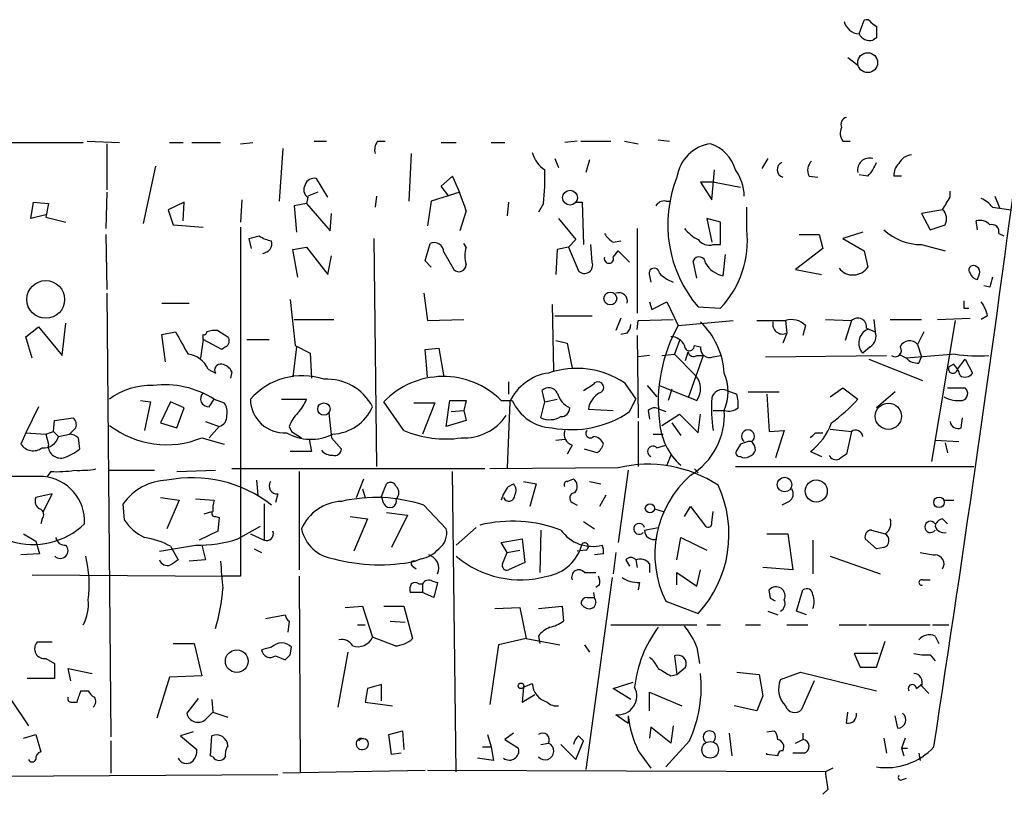
# Model space of a CAD drawing. Extents: x 3 to 730, y 5 to 871.
# Drawn here: x 335 to 402, y 424 to 477 of the extents above; entities that cross this region are included whole.
import ezdxf

# ---------------------------------------------------------------- set-up
doc = ezdxf.new("R2010")
doc.units = 0
doc.header["$MEASUREMENT"] = 0
doc.layers.add('MAIN', color=5, linetype='CONTINUOUS')

msp = doc.modelspace()

# ---------------------------------------------------------------- linework, layer by layer
at = {"layer": 'MAIN'}
for p, q in [((392.43, 475.5726), (392.7687, 476.504)), ((393.2767, 476.3346), (393.6153, 476.0806)), ((393.6153, 475.3186), (393.3613, 475.1493)), ((391.668, 473.964), (392.3453, 473.456)), ((334.6873, 468.2066), (339.7673, 468.2066)), ((340.0213, 468.2913), (342.2227, 468.2066)), ((341.376, 468.122), (341.376, 464.9893)), ((345.6093, 468.2066), (346.5407, 468.2066)), ((347.1333, 468.2066), (349.0807, 468.2066)), ((350.4353, 468.122), (351.282, 468.2066)), ((355.4307, 468.2913), (356.2773, 468.2913)), ((359.7487, 468.2913), (360.2567, 468.2913)), ((364.0667, 468.2066), (365.0827, 468.2066)), ((367.4533, 468.2066), (368.3847, 468.2066)), ((373.2953, 468.2913), (372.4487, 468.2066)), ((373.5493, 468.2913), (375.5813, 468.2913)), ((376.5127, 468.2913), (377.444, 468.122)), ((378.7987, 468.376), (379.5607, 468.2913)), ((391.3293, 468.2913), (391.8373, 468.2913)), ((353.314, 467.7833), (353.06, 464.2273)), ((362.0347, 467.4446), (361.8653, 464.2273)), ((344.678, 466.598), (343.8313, 462.7033)), ((371.7713, 467.106), (372.0253, 466.5133)), ((374.142, 467.0213), (373.888, 466.1746)), ((386.2493, 467.106), (385.826, 466.4286)), ((364.0667, 465.2433), (364.8287, 465.9206)), ((382.4393, 464.312), (382.6087, 466.344)), ((389.0433, 465.9206), (389.636, 465.836)), ((393.0227, 465.9206), (392.43, 466.0053)), ((395.3087, 465.9206), (394.8007, 465.9206)), ((356.362, 464.4813), (355.6, 465.7513)), ((364.5747, 464.566), (364.0667, 465.2433)), ((382.6087, 465.4973), (381.6773, 465.4973)), ((381.6773, 465.4973), (382.4393, 464.312)), ((382.6087, 465.4973), (384.3867, 465.1586)), ((341.376, 464.82), (341.2913, 462.3646)), ((355.6847, 464.82), (355.0073, 464.566)), ((365.3367, 464.82), (363.3893, 464.2273)), ((398.6107, 464.4813), (398.6107, 464.9046)), ((336.2113, 463.042), (336.3807, 464.1426)), ((336.3807, 464.1426), (337.3967, 464.058)), ((337.3967, 464.058), (337.2273, 463.1266)), ((346.6253, 464.1426), (345.5247, 463.6346)), ((346.5407, 462.8726), (346.6253, 464.1426)), ((350.52, 464.312), (350.4353, 462.788)), ((354.9227, 464.058), (354.076, 463.8886)), ((355.0073, 464.4813), (354.9227, 464.058)), ((354.9227, 464.058), (356.5313, 462.1953)), ((359.664, 464.566), (359.5793, 463.804)), ((363.3893, 464.2273), (363.1353, 462.534)), ((368.6387, 464.1426), (368.554, 463.2113)), ((371.0093, 464.058), (370.6707, 463.4653)), ((373.2107, 464.1426), (373.634, 464.1426)), ((373.634, 464.1426), (373.7187, 461.264)), ((379.3067, 464.2273), (379.6453, 464.2273)), ((401.6587, 464.566), (401.9973, 463.7193)), ((337.2273, 463.296), (336.2113, 463.042)), ((345.5247, 463.6346), (345.8633, 462.6186)), ((354.076, 463.8886), (354.2453, 462.1106)), ((356.5313, 462.1953), (356.616, 463.3806)), ((365.76, 463.55), (365.3367, 462.1953)), ((384.81, 462.28), (384.81, 463.804)), ((398.1027, 463.6346), (396.6633, 463.3806)), ((396.6633, 463.3806), (397.256, 462.28)), ((401.4893, 463.804), (402.7593, 463.6346)), ((337.2273, 463.1266), (338.582, 462.788)), ((345.8633, 462.6186), (347.8953, 462.4493)), ((372.0253, 463.042), (373.2107, 461.6026)), ((383.032, 462.788), (382.1007, 463.042)), ((382.1007, 463.042), (382.4393, 461.4333)), ((383.032, 461.264), (383.032, 462.788)), ((397.256, 462.28), (398.272, 462.6186)), ((400.4733, 462.28), (400.3887, 462.8726)), ((341.2913, 461.9413), (341.376, 458.216)), ((350.4353, 462.4493), (350.4353, 438.7426)), ((377.3593, 462.3646), (377.3593, 456.6073)), ((388.366, 461.9413), (389.7207, 461.9413)), ((389.7207, 461.9413), (389.9747, 461.01)), ((392.684, 462.1106), (391.3293, 461.6873)), ((401.9127, 462.026), (402.2513, 461.8566)), ((351.1973, 461.01), (351.028, 461.6873)), ((359.4947, 461.6873), (359.664, 446.1933)), ((362.966, 460.1633), (363.3047, 461.3486)), ((365.76, 461.0946), (365.5907, 461.3486)), ((373.2107, 461.6026), (372.7027, 461.0946)), ((372.7027, 461.0946), (373.2107, 461.6026)), ((374.3113, 460.0786), (374.2267, 461.264)), ((375.7507, 461.4333), (376.2587, 461.518)), ((382.524, 461.264), (383.032, 461.264)), ((391.3293, 461.6873), (392.7687, 460.8406)), ((396.6633, 461.264), (398.272, 460.8406)), ((353.9913, 460.9253), (354.9227, 461.0946)), ((354.33, 459.0626), (353.9913, 460.9253)), ((354.9227, 461.0946), (356.362, 459.232)), ((364.236, 460.756), (364.9133, 459.5706)), ((371.9407, 460.9253), (371.856, 459.232)), ((372.7027, 461.0946), (371.9407, 460.9253)), ((372.7027, 461.0946), (373.38, 459.486)), ((375.7507, 460.4173), (376.0893, 460.8406)), ((376.0893, 460.8406), (376.8513, 460.0786)), ((383.2013, 459.1473), (383.3707, 460.5866)), ((389.9747, 461.01), (388.112, 459.5706)), ((392.7687, 460.8406), (393.0227, 459.74)), ((356.362, 459.232), (356.616, 460.502)), ((363.3893, 459.74), (362.966, 460.1633)), ((381.4233, 458.978), (381.1693, 460.1633)), ((388.112, 459.5706), (389.89, 459.232)), ((378.206, 459.1473), (378.2907, 458.724)), ((341.376, 457.962), (341.63, 427.8206)), ((362.8813, 457.962), (363.1353, 456.0993)), ((401.32, 458.3853), (400.8967, 458.47)), ((345.1013, 457.2846), (346.964, 457.2846)), ((353.822, 457.5386), (354.1607, 454.406)), ((378.206, 457.3693), (378.3753, 456.8613)), ((378.3753, 456.8613), (379.3913, 457.3693)), ((379.3913, 457.3693), (380.1533, 455.7606)), ((371.602, 457.2), (371.6867, 452.7126)), ((381.508, 457.0306), (383.032, 456.946)), ((399.542, 456.946), (399.8807, 456.946)), ((338.328, 453.7286), (338.582, 455.93)), ((354.076, 456.184), (356.7853, 456.184)), ((363.1353, 456.0993), (365.5907, 456.184)), ((371.7713, 456.438), (374.3113, 456.438)), ((376.2587, 456.2686), (375.92, 455.422)), ((377.3593, 455.5066), (377.444, 456.0993)), ((377.444, 456.0993), (379.8147, 456.184)), ((380.1533, 455.7606), (383.8787, 456.0993)), ((385.4873, 456.0993), (387.4347, 456.0993)), ((387.4347, 456.0993), (387.5193, 455.2526)), ((390.144, 456.184), (391.922, 456.0993)), ((391.922, 456.0993), (391.4987, 454.7446)), ((393.446, 456.184), (393.5307, 455.3373)), ((394.5467, 456.184), (396.6633, 456.184)), ((398.9493, 456.0993), (397.3407, 446.532)), ((397.764, 456.184), (399.9653, 456.2686)), ((401.1507, 456.438), (400.7273, 456.184)), ((335.8727, 454.9986), (336.7193, 455.676)), ((336.7193, 455.676), (338.328, 453.7286)), ((345.1013, 455.168), (346.0327, 455.3373)), ((348.9113, 455.422), (349.5887, 454.9986)), ((376.682, 455.2526), (376.2587, 455.168)), ((387.5193, 455.2526), (387.2653, 454.5753)), ((388.7893, 455.7606), (388.62, 455.0833)), ((392.938, 455.5913), (393.5307, 455.3373)), ((396.8327, 455.3373), (396.4093, 454.4906)), ((336.296, 453.5593), (335.8727, 454.9986)), ((345.3553, 453.3053), (345.1013, 455.168)), ((347.8953, 454.8293), (347.726, 453.5593)), ((349.1653, 454.152), (347.8953, 454.8293)), ((350.8587, 454.8293), (352.3827, 454.8293)), ((371.856, 454.7446), (372.618, 454.5753)), ((372.618, 454.5753), (372.9567, 452.882)), ((377.3593, 455.0833), (377.444, 449.4953)), ((380.238, 454.7446), (379.8993, 453.8133)), ((349.4193, 454.3213), (349.1653, 454.152)), ((354.2453, 454.3213), (353.9913, 452.2893)), ((354.1607, 454.406), (355.1767, 453.898)), ((355.1767, 453.898), (355.2613, 452.2046)), ((362.966, 454.152), (363.8973, 454.2366)), ((363.1353, 452.2893), (362.966, 454.152)), ((363.8973, 454.2366), (364.236, 452.2893)), ((380.6613, 453.39), (380.8307, 453.9826)), ((381.254, 454.406), (381.6773, 454.3213)), ((393.192, 454.3213), (392.684, 453.898)), ((396.4093, 454.4906), (396.6633, 453.644)), ((378.206, 453.7286), (377.444, 453.644)), ((379.0527, 453.7286), (379.8993, 453.8133)), ((379.8993, 453.8133), (381.3387, 452.374)), ((381.8467, 453.7286), (380.8307, 450.85)), ((381.4233, 453.7286), (381.8467, 453.7286)), ((382.524, 453.644), (383.032, 453.7286)), ((386.08, 453.644), (394.2927, 453.7286)), ((393.1073, 453.4746), (396.748, 452.0353)), ((395.1393, 453.8133), (395.6473, 453.5593)), ((398.9493, 453.8133), (395.6473, 453.5593)), ((396.494, 453.2206), (396.6633, 453.644)), ((399.1187, 452.7973), (399.6267, 453.4746)), ((399.6267, 453.4746), (400.1347, 452.5433)), ((348.234, 452.7973), (348.742, 452.5433)), ((349.8427, 452.628), (349.758, 452.2046)), ((398.8647, 453.136), (398.526, 452.9666)), ((368.6387, 451.9506), (368.6387, 451.104)), ((371.094, 450.596), (370.9247, 451.358)), ((373.7187, 451.358), (374.396, 451.7813)), ((376.5127, 451.866), (377.2747, 450.7653)), ((378.0367, 451.6966), (378.714, 450.9346)), ((378.8833, 451.6966), (381.4233, 450.6806)), ((379.73, 451.4426), (379.476, 450.6806)), ((383.4553, 451.358), (384.1327, 451.104)), ((384.8947, 451.2733), (387.0113, 451.2733)), ((390.4827, 450.9346), (391.3293, 451.5273)), ((391.3293, 451.5273), (392.3453, 450.7653)), ((394.8853, 451.2733), (393.6153, 450.1726)), ((398.4413, 451.5273), (399.6267, 451.5273)), ((343.662, 450.6806), (344.3393, 450.596)), ((344.3393, 450.596), (343.916, 448.6486)), ((345.694, 450.596), (345.0167, 449.1566)), ((346.6253, 450.1726), (345.694, 450.596)), ((348.3187, 450.2573), (348.6573, 450.7653)), ((348.6573, 450.7653), (349.3347, 450.5113)), ((353.2293, 450.7653), (354.9227, 450.7653)), ((361.5267, 448.6486), (360.172, 450.596)), ((364.4053, 448.9026), (364.6593, 450.6806)), ((364.6593, 450.6806), (365.76, 450.6806)), ((365.76, 450.6806), (365.5907, 450.0033)), ((368.1307, 450.6806), (368.8927, 450.6806)), ((368.7233, 450.596), (368.554, 446.1086)), ((370.84, 449.4953), (371.094, 450.596)), ((371.094, 450.596), (371.9407, 450.7653)), ((376.8513, 449.9186), (377.2747, 450.7653)), ((386.1647, 451.104), (386.334, 448.564)), ((336.7193, 450.2573), (335.8727, 448.4793)), ((346.1173, 448.818), (346.6253, 450.1726)), ((362.204, 450.5113), (363.6433, 450.5113)), ((363.6433, 450.5113), (362.7967, 448.3946)), ((364.744, 449.9186), (365.5907, 450.0033)), ((365.5907, 450.0033), (365.76, 449.326)), ((374.0573, 450.088), (375.7507, 450.0033)), ((378.1213, 450.0033), (378.206, 449.4106)), ((378.8833, 450.088), (379.3067, 449.9186)), ((382.524, 450.0033), (383.286, 450.0033)), ((337.7353, 448.564), (337.82, 449.326)), ((337.82, 449.326), (339.09, 449.4953)), ((348.0647, 449.2413), (348.996, 448.9026)), ((356.4467, 449.834), (356.616, 448.1406)), ((365.76, 449.326), (364.4053, 448.9026)), ((377.444, 449.2413), (377.444, 446.1933)), ((379.0527, 448.9873), (380.238, 449.7493)), ((380.238, 449.7493), (381.508, 448.4793)), ((381.508, 448.4793), (381.6773, 449.7493)), ((399.3727, 448.818), (399.4573, 449.4953)), ((337.7353, 448.564), (338.074, 448.2253)), ((339.2593, 448.818), (338.836, 448.3946)), ((345.0167, 449.1566), (346.1173, 448.818)), ((348.996, 448.9026), (348.3187, 448.1406)), ((353.7373, 448.9026), (353.9067, 448.564)), ((353.9067, 448.564), (354.584, 448.1406)), ((379.73, 449.1566), (380.3227, 448.31)), ((386.334, 448.564), (387.35, 448.6486)), ((387.35, 448.6486), (386.7573, 446.786)), ((390.4827, 448.7333), (391.922, 448.564)), ((391.922, 448.564), (391.5833, 447.04)), ((335.8727, 448.4793), (335.534, 447.7173)), ((335.8727, 448.4793), (337.2273, 448.3946)), ((337.2273, 448.3946), (337.3967, 447.7173)), ((338.074, 448.2253), (338.836, 448.3946)), ((339.4287, 448.1406), (339.5133, 447.3786)), ((347.8107, 448.1406), (349.3347, 447.7173)), ((355.092, 448.056), (355.2613, 447.2093)), ((356.616, 448.1406), (357.2933, 447.3786)), ((371.856, 447.9713), (372.4487, 448.056)), ((378.46, 448.3946), (379.1373, 448.3946)), ((385.1487, 447.8866), (384.8947, 447.8866)), ((389.4667, 448.4793), (389.9747, 448.4793)), ((397.5947, 447.9713), (399.2033, 447.8866)), ((355.2613, 447.2093), (353.822, 447.2093)), ((372.9567, 447.6326), (372.618, 447.04)), ((374.65, 447.1246), (373.8033, 447.3786)), ((378.714, 447.4633), (379.3067, 447.6326)), ((384.3867, 447.7173), (384.1327, 447.294)), ((389.128, 447.2093), (389.89, 446.8706)), ((398.272, 447.802), (398.4413, 447.1246)), ((379.6453, 446.9553), (379.3913, 446.278)), ((337.566, 445.8546), (337.312, 445.516)), ((341.5453, 445.9393), (344.5933, 445.9393)), ((346.1173, 445.8546), (348.742, 445.9393)), ((367.03, 446.024), (349.8427, 446.024)), ((354.4147, 445.8546), (354.4147, 439.166)), ((365.0827, 425.45), (364.8287, 445.8546)), ((376.0893, 446.1086), (367.3687, 446.024)), ((376.7667, 445.9393), (376.0893, 441.0286)), ((381.254, 446.024), (381.508, 445.77)), ((381.254, 446.024), (381.508, 445.77)), ((384.048, 446.1933), (400.2193, 446.1933)), ((337.058, 445.516), (291.1687, 445.516)), ((351.536, 445.262), (351.6207, 444.246)), ((358.3093, 444.0766), (358.8173, 445.3466)), ((372.618, 445.1773), (373.0413, 445.3466)), ((358.7327, 444.6693), (358.902, 444.0766)), ((360.0027, 444.1613), (360.3413, 445.008)), ((368.6387, 444.8386), (368.9773, 445.008)), ((369.6547, 445.1773), (370.5013, 445.008)), ((370.5013, 445.008), (370.078, 443.484)), ((374.142, 445.1773), (374.904, 445.008)), ((337.6507, 444.3306), (336.55, 444.0766)), ((337.058, 443.1453), (337.6507, 444.3306)), ((345.0167, 444.0766), (346.2867, 443.9073)), ((346.2867, 443.9073), (345.44, 441.96)), ((347.3873, 443.992), (348.6573, 443.9073)), ((352.9753, 444.3306), (352.806, 443.738)), ((360.172, 443.6533), (360.0027, 444.1613)), ((375.2427, 444.246), (374.8193, 443.484)), ((398.1873, 443.9073), (398.8647, 443.9073)), ((342.5613, 442.5526), (342.4767, 443.6533)), ((352.044, 443.6533), (352.044, 441.198)), ((362.8813, 443.5686), (364.4053, 441.96)), ((372.9567, 443.738), (373.2953, 443.5686)), ((378.5447, 443.3146), (379.1373, 443.1453)), ((380.5767, 442.8066), (381, 443.484)), ((381, 443.484), (382.016, 442.1293)), ((387.6887, 443.8226), (387.1807, 443.5686)), ((336.9733, 442.6373), (336.8887, 442.2986)), ((347.98, 442.976), (348.488, 443.1453)), ((348.742, 442.8066), (348.996, 442.722)), ((348.996, 442.722), (348.9113, 441.7906)), ((357.886, 442.8066), (359.0713, 442.6373)), ((359.0713, 442.6373), (358.14, 440.436)), ((360.3413, 443.0606), (361.7807, 442.8913)), ((361.7807, 442.8913), (360.68, 440.69)), ((382.4393, 442.3833), (382.524, 443.1453)), ((398.1027, 442.6373), (398.4413, 442.2986)), ((350.266, 441.2826), (351.79, 442.1293)), ((365.0827, 440.8593), (366.4373, 442.0446)), ((370.84, 441.8753), (370.7553, 438.9966)), ((373.7187, 442.468), (374.4807, 441.96)), ((377.8673, 441.8753), (378.7987, 442.0446)), ((393.2767, 441.8753), (394.208, 441.6213)), ((335.7033, 441.6213), (336.55, 441.1133)), ((348.9113, 441.7906), (347.6413, 441.198)), ((351.1127, 441.6213), (352.044, 441.198)), ((368.1307, 441.0286), (369.57, 441.2826)), ((369.57, 441.2826), (369.7393, 439.674)), ((380.0687, 439.8433), (380.3227, 441.3673)), ((380.3227, 441.3673), (382.1007, 440.5206)), ((386.1647, 441.6213), (387.604, 441.6213)), ((387.604, 441.6213), (387.9427, 439.166)), ((389.2973, 441.198), (389.2973, 438.912)), ((393.6153, 440.6053), (392.8533, 441.2826)), ((336.55, 441.1133), (336.804, 440.2666)), ((344.932, 440.436), (347.3873, 440.8593)), ((345.694, 440.7746), (346.202, 439.8433)), ((347.8107, 440.8593), (348.0647, 439.8433)), ((351.3667, 440.6053), (351.8747, 440.3513)), ((368.554, 440.3513), (368.1307, 441.0286)), ((368.554, 440.3513), (369.4007, 440.5206)), ((373.888, 440.5206), (373.2953, 440.436)), ((394.1233, 440.69), (393.6153, 440.6053)), ((336.804, 440.2666), (335.534, 440.182)), ((348.0647, 439.8433), (346.964, 439.7586)), ((362.712, 439.928), (362.2887, 439.7586)), ((368.2153, 439.5893), (368.554, 440.3513)), ((375.0733, 440.2666), (374.4807, 440.182)), ((375.92, 440.3513), (375.7507, 438.912)), ((376.5973, 439.8433), (376.8513, 439.42)), ((377.2747, 439.8433), (377.3593, 439.3353)), ((390.4827, 440.0973), (393.8693, 438.912)), ((362.1193, 439.42), (362.3733, 439.2506)), ((369.7393, 439.674), (368.6387, 439.166)), ((378.206, 439.5893), (378.206, 438.9966)), ((387.9427, 439.166), (385.9107, 439.3353)), ((336.296, 438.8273), (349.25, 438.7426)), ((350.4353, 438.7426), (349.25, 438.7426)), ((354.4147, 438.7426), (354.4993, 425.45)), ((373.8033, 438.9966), (374.5653, 438.9966)), ((375.666, 438.658), (373.888, 425.6193)), ((380.0687, 438.15), (380.0687, 438.9966)), ((380.0687, 438.9966), (381.4233, 438.0653)), ((381.4233, 438.0653), (381.6773, 439.166)), ((362.5427, 438.2346), (362.7967, 438.2346)), ((362.7967, 438.2346), (362.7967, 437.642)), ((363.474, 438.404), (363.8127, 438.3193)), ((363.8127, 438.3193), (363.5587, 437.3033)), ((374.8193, 438.15), (374.5653, 437.9806)), ((377.5287, 438.3193), (377.444, 437.8113)), ((396.748, 438.4886), (397.256, 438.4886)), ((362.7967, 437.642), (361.95, 437.642)), ((363.5587, 437.3033), (362.7967, 437.642)), ((373.9727, 437.3033), (374.396, 437.3033)), ((386.4187, 437.2186), (386.334, 437.8113)), ((388.1967, 436.372), (388.62, 437.8113)), ((357.5473, 436.626), (358.7327, 436.7106)), ((358.7327, 436.7106), (359.41, 434.594)), ((360.172, 436.7106), (361.5267, 436.7106)), ((361.5267, 436.7106), (362.1193, 434.5093)), ((367.7073, 436.5413), (369.4007, 436.626)), ((369.4007, 436.626), (369.824, 434.5093)), ((370.6707, 436.5413), (372.2793, 436.7106)), ((372.2793, 436.7106), (372.364, 435.6946)), ((379.3067, 437.0493), (381.508, 436.2026)), ((352.1287, 435.864), (353.4833, 436.118)), ((386.2493, 436.372), (386.9267, 436.118)), ((388.874, 436.118), (388.1967, 436.372)), ((353.7373, 435.6946), (353.6527, 434.9326)), ((358.394, 435.4406), (358.902, 435.4406)), ((360.5953, 435.6946), (361.6113, 435.61)), ((375.5813, 435.4406), (381.4233, 435.4406)), ((382.1007, 435.4406), (383.032, 435.4406)), ((384.7253, 435.4406), (385.7413, 435.4406)), ((387.5193, 435.4406), (388.9587, 435.4406)), ((391.0753, 435.4406), (392.938, 435.4406)), ((393.1073, 435.4406), (397.256, 435.4406)), ((397.4253, 435.4406), (398.526, 435.4406)), ((360.934, 434.0013), (359.41, 434.594)), ((369.824, 434.5093), (367.9613, 434.086)), ((369.824, 434.5093), (372.11, 434.086)), ((370.6707, 434.6786), (370.7553, 434.1706)), ((397.5947, 434.6786), (397.8487, 434.1706)), ((337.6507, 434.2553), (336.6347, 434.2553)), ((345.8633, 434.1706), (347.3027, 434.1706)), ((347.3027, 434.1706), (347.8107, 431.9693)), ((352.552, 433.9166), (351.8747, 433.7473)), ((353.822, 433.4086), (353.9067, 433.9166)), ((367.9613, 434.086), (367.3687, 430.022)), ((373.8033, 434.086), (374.142, 433.578)), ((381.4233, 433.9166), (381.5927, 432.816)), ((393.6153, 432.562), (394.208, 434.34)), ((337.2273, 433.1546), (337.82, 432.816)), ((352.806, 433.324), (353.4833, 433.07)), ((357.7167, 433.578), (357.0393, 429.8526)), ((379.8993, 433.324), (380.0687, 432.054)), ((393.7, 433.4933), (392.0913, 433.4933)), ((392.0913, 433.4933), (392.5147, 432.562)), ((397.256, 433.4086), (397.5947, 432.9853)), ((337.82, 432.816), (337.82, 431.8)), ((380.0687, 432.054), (380.6613, 432.562)), ((392.5147, 432.562), (393.6153, 432.562)), ((338.9207, 431.6306), (338.7513, 432.4773)), ((338.7513, 432.4773), (340.36, 432.1386)), ((345.6093, 431.8846), (344.7627, 429.0906)), ((347.8107, 431.9693), (345.6093, 431.8846)), ((379.6453, 431.9693), (380.0687, 432.054)), ((384.1327, 432.2233), (385.6567, 432.054)), ((385.6567, 432.054), (385.9107, 430.6146)), ((387.096, 431.7153), (388.4507, 432.2233)), ((388.4507, 432.2233), (393.6153, 430.9533)), ((337.82, 431.8), (335.9573, 431.8)), ((360.0027, 431.3766), (359.0713, 431.1226)), ((360.0027, 430.276), (360.0027, 431.3766)), ((369.6547, 431.2073), (369.57, 430.1913)), ((369.6547, 431.2073), (370.2473, 431.4613)), ((375.7507, 431.1226), (377.1053, 431.546)), ((389.382, 431.6306), (388.5353, 429.6833)), ((396.3247, 431.1226), (396.748, 431.4613)), ((396.6633, 431.292), (397.1713, 430.784)), ((339.598, 430.9533), (340.106, 430.9533)), ((359.0713, 431.1226), (358.902, 430.1913)), ((369.57, 430.1913), (370.4167, 430.6993)), ((376.936, 430.3606), (375.7507, 431.1226)), ((378.206, 429.5986), (378.206, 430.8686)), ((378.206, 430.8686), (380.4073, 429.9373)), ((385.9107, 430.6146), (385.4873, 429.5986)), ((334.8567, 430.3606), (336.042, 428.5826)), ((338.9207, 430.1913), (339.344, 430.1913)), ((347.5567, 430.4453), (346.7947, 429.4293)), ((348.488, 430.3606), (348.5727, 429.514)), ((358.902, 430.1913), (360.7647, 429.9373)), ((385.4873, 429.5986), (383.9633, 429.9373)), ((348.0647, 429.006), (348.5727, 429.514)), ((348.5727, 429.514), (349.5887, 429.1753)), ((375.92, 429.3446), (376.7667, 428.752)), ((376.7667, 429.26), (376.7667, 428.752)), ((391.5833, 428.752), (391.668, 429.514)), ((395.0547, 428.4133), (394.8853, 429.26)), ((378.2907, 428.498), (378.206, 427.736)), ((379.6453, 427.3973), (378.2907, 428.498)), ((379.8147, 428.5826), (379.6453, 427.3973)), ((335.7033, 427.736), (336.55, 427.99)), ((336.55, 427.99), (336.8887, 426.8046)), ((347.218, 428.1593), (346.3713, 427.9053)), ((346.3713, 427.9053), (347.472, 426.974)), ((348.4033, 426.5506), (348.488, 427.9053)), ((360.5107, 427.99), (361.442, 428.244)), ((360.68, 426.6353), (360.5107, 427.99)), ((361.442, 428.244), (361.5267, 426.974)), ((367.1993, 427.99), (367.4533, 427.1433)), ((368.9773, 428.0746), (368.3847, 427.6513)), ((383.6247, 428.0746), (383.794, 426.5506)), ((386.1647, 428.1593), (386.6727, 428.244)), ((388.62, 428.0746), (388.62, 427.6513)), ((341.63, 427.5666), (341.63, 425.3653)), ((366.8607, 427.1433), (367.4533, 427.1433)), ((367.4533, 427.1433), (367.6227, 426.212)), ((368.3847, 427.6513), (369.316, 427.0586)), ((370.84, 427.3126), (371.348, 427.3973)), ((372.1947, 427.3126), (373.2107, 426.2966)), ((373.2107, 426.2966), (373.7187, 427.5666)), ((380.9153, 427.5666), (379.3067, 425.7886)), ((388.112, 427.3973), (388.62, 427.6513)), ((394.1233, 427.736), (394.2927, 426.72)), ((395.5627, 427.736), (395.3087, 427.0586)), ((348.5727, 426.466), (348.4033, 426.5506)), ((361.3573, 426.72), (360.68, 426.6353)), ((377.444, 426.8893), (378.2907, 425.704)), ((386.1647, 426.6353), (386.1647, 426.72)), ((386.9267, 426.5506), (386.1647, 426.6353)), ((388.7047, 426.72), (387.9427, 426.72)), ((395.3087, 427.0586), (395.478, 426.5506)), ((395.3087, 427.0586), (395.732, 427.0586)), ((396.494, 426.72), (396.5787, 426.212)), ((367.6227, 426.212), (366.522, 426.3813)), ((327.9987, 425.1113), (352.9753, 425.2806)), ((362.966, 425.5346), (353.314, 425.3653)), ((390.144, 425.45), (363.1353, 425.5346)), ((390.652, 425.704), (390.144, 425.45)), ((395.3933, 424.942), (395.6473, 425.0266)), ((390.3133, 424.2646), (389.9747, 423.926))]:
    msp.add_line(p, q, dxfattribs=at)
for centre, radius in [((393.0185, 473.6231), 0.6767), ((372.8096, 464.4549), 0.5025), ((337.2161, 457.5397), 1.2813), ((375.5475, 457.6053), 0.434), ((356.1067, 450.0984), 0.4182), ((394.4225, 449.6077), 0.8912), ((387.3756, 444.9651), 0.4965), ((389.524, 444.5264), 0.7514), ((397.8621, 443.7573), 0.3581), ((378.2346, 443.3516), 0.3121), ((350.1833, 432.9708), 0.7727), ((369.4853, 431.292), 0.1893), ((382.3253, 426.9469), 0.5631)]:
    msp.add_circle(centre, radius, dxfattribs=at)
for centre, radius, start, end in [((392.5337, 476.73), 1.162, 195.508539, 264.88012), ((392.938, 476.1652), 0.3787, 26.571817, 116.55152), ((584.1151, 475.6996), 190.5002, 179.885408, 180.114592), ((393.1778, 475.9817), 0.8524, 208.681808, 282.43184), ((391.6681, 469.4343), 0.4734, 100.320003, 206.565051), ((392.0539, 468.8266), 0.9009, 153.924158, 216.455225), ((360.511, 467.6985), 0.9657, 142.1297, 195.24367), ((382.7357, 465.455), 2.6941, 98.130102, 171.869898), ((381.4695, 465.5836), 2.6883, 16.430795, 70.775131), ((-1480.3037, 715.7537), 1899.8632, 351.2623035, 352.5106527), ((372.152, 467.9948), 1.9608, 193.733619, 237.344134), ((396.0776, 466.328), 1.036, 95.072263, 154.91161), ((387.4184, 466.3603), 0.5461, 115.800277, 253.721753), ((389.753, 466.3244), 0.8165, 131.430165, 209.638699), ((393.1349, 466.3331), 0.8054, 73.673491, 191.350395), ((391.1448, 467.7696), 2.6354, 315.444287, 339.623856), ((395.7865, 466.0174), 0.9905, 130.795783, 185.608144), ((347.1412, 457.6037), 19.5453, 17.711961, 25.18354), ((356.2116, 465.7508), 14.8942, 353.473952, 2.282553), ((381.295, 464.4385), 3.3481, 2.182407, 34.689201), ((355.3267, 464.9854), 0.5968, 144.96787, 237.641471), ((355.4407, 465.1405), 0.6312, 75.382563, 162.719079), ((388.0278, 462.6166), 8.5856, 157.977014, 220.589134), ((379.222, 463.55), 0.6826, 82.87186, 150.261365), ((186.678, 591.0602), 246.8556, 328.922643, 329.151822), ((399.9233, 462.5766), 1.9897, 38.08865, 66.16616), ((397.5621, 463.0224), 0.8167, 330.36824, 48.554055), ((400.6427, 461.9696), 0.938, 43.777634, 105.710475), ((401.4471, 462.153), 0.4826, 344.742799, 105.268654), ((376.4701, 462.7454), 1.4964, 208.735138, 241.264862), ((382.9471, 464.3115), 3.0674, 219.397568, 242.020577), ((378.1112, 461.5496), 6.7385, 316.90747, 6.222632), ((396.6752, 464.9768), 3.7128, 226.581354, 269.81636), ((309.049, 631.0675), 174.5047, 283.919645, 284.148868), ((352.9324, 463.6971), 2.2121, 236.307777, 260.097801), ((351.8804, 461.3573), 0.6906, 276.561021, 13.456685), ((363.5728, 460.7418), 0.6634, 1.226592, 113.837087), ((382.2699, 462.1953), 0.9653, 217.88019, 285.261365), ((367.7911, 460.5019), 2.1158, 163.732105, 196.265296), ((365.2653, 459.9183), 0.4948, 224.647894, 358.957742), ((373.7901, 459.8695), 0.5615, 223.08027, 21.860141), ((375.4543, 460.3115), 0.3146, 160.349851, 19.644027), ((381.5745, 459.9879), 0.4415, 0.791579, 156.593533), ((383.5764, 460.9255), 1.8173, 210.83561, 258.088447), ((378.5265, 459.3046), 0.357, 1.926262, 206.141603), ((380.7323, 461.1945), 2.6354, 225.444287, 249.623856), ((392.0182, 460.4057), 1.2051, 218.514269, 326.466856), ((400.1981, 459.5283), 0.3147, 70.332702, 222.282263), ((400.5897, 459.5495), 0.6664, 200.455419, 259.941222), ((400.2014, 459.3954), 0.4413, 0.765975, 76.555777), ((273.558, 501.4973), 133.8753, 341.443693, 341.672876), ((570.7589, 416.3916), 174.5652, 165.851163, 166.080306), ((376.1317, 457.4328), 0.57, 344.927405, 111.803276), ((526.5419, 457.2), 127.0002, 179.885409, 180.114592), ((398.8432, 455.9508), 2.3584, 11.922191, 36.975336), ((377.9263, 452.1679), 5.3728, 4.006524, 45.721655), ((387.2408, 455.8624), 0.6703, 166.875967, 294.546517), ((387.858, 454.9139), 1.2587, 42.275832, 109.651374), ((392.3453, 455.6759), 0.5987, 351.876665, 134.993233), ((727.4557, 666.2251), 435.8408, 208.938094, 209.167277), ((347.9801, 455.316), 0.1706, 240.188457, 7.175024), ((348.6999, 453.8538), 1.5824, 82.322568, 110.362373), ((375.9785, 455.9049), 0.9594, 317.162672, 356.438195), ((389.3377, 450.5881), 10.5408, 150.612518, 187.340763), ((393.4131, 454.5844), 1.0014, 112.944665, 223.272138), ((392.7262, 455.0411), 0.8573, 302.907883, 20.212647), ((263.1953, 454.9987), 84.7002, 359.885409, 0.114524), ((349.2138, 454.7325), 0.4597, 296.553903, 35.366724), ((379.6941, 454.047), 0.9529, 22.13417, 92.935673), ((395.8731, 454.011), 0.7195, 41.810798, 154.45003), ((380.9153, 454.3954), 0.3388, 178.20692, 1.792551), ((381.2116, 454.0531), 0.3874, 190.48609, 303.119959), ((382.2942, 454.2246), 0.6244, 171.091294, 291.593533), ((394.8853, 454.0673), 0.4234, 233.132809, 36.867191), ((346.7219, 452.1923), 1.6286, 21.806636, 84.453935), ((396.3973, 454.2064), 0.9906, 220.787625, 275.602387), ((400.5581, 466.3436), 12.6332, 262.683663, 273.07281), ((349.0826, 452.7476), 0.3972, 77.979814, 210.956335), ((349.0864, 452.3251), 0.8147, 21.826222, 84.442654), ((371.8285, 449.1532), 3.424, 98.067154, 155.078536), ((373.2421, 446.9567), 5.899, 56.328251, 108.72889), ((380.2943, 451.2733), 3.2501, 336.998399, 23.001602), ((398.8103, 452.8396), 0.3114, 155.929149, 352.19007), ((397.6604, 451.9684), 1.6774, 13.993164, 44.113543), ((399.6306, 452.8627), 0.5968, 234.96787, 327.641471), ((354.6351, 447.664), 4.6931, 71.709054, 138.637669), ((356.2798, 448.5664), 3.5578, 28.377435, 92.767829), ((364.193, 446.7225), 5.5832, 45.148032, 136.070384), ((374.7122, 451.5596), 0.3862, 286.102331, 144.964223), ((380.2648, 451.4715), 1.4027, 325.678915, 40.04352), ((344.3389, 447.0564), 4.6433, 87.904296, 126.987616), ((345.284, 445.4442), 6.3003, 57.627433, 97.068617), ((371.3725, 450.9123), 0.6318, 25.932378, 135.134662), ((383.159, 450.6805), 0.7394, 66.378165, 166.7475), ((399.3302, 451.1463), 0.4828, 285.265529, 52.109403), ((348.2713, 450.7976), 0.5425, 133.879626, 275.013668), ((353.4257, 450.7881), 2.3132, 180.564765, 273.526892), ((352.455, 451.6815), 2.6323, 315.423265, 339.631202), ((371.7347, 451.9127), 3.0976, 203.43831, 267.544675), ((373.5703, 451.6858), 1.7038, 196.967239, 242.640854), ((375.5012, 449.9024), 1.4558, 117.931032, 172.675322), ((391.2845, 450.088), 8.878, 175.076216, 189.330654), ((381.8459, 450.4267), 2.385, 353.883985, 16.498134), ((383.4123, 458.8515), 12.0493, 306.427952, 317.848435), ((399.2035, 452.7135), 2.0487, 240.26275, 277.116344), ((348.5729, 449.9187), 0.9651, 344.735509, 37.879149), ((356.5676, 451.4899), 3.0982, 272.462241, 336.556148), ((372.9053, 455.6704), 6.9752, 259.231187, 304.451919), ((372.2089, 450.1584), 0.5786, 268.593643, 1.406357), ((378.5567, 449.5559), 0.6243, 58.458631, 134.22122), ((378.464, 449.7122), 4.8308, 301.665933, 3.454704), ((383.5824, 451.0189), 1.058, 253.730264, 306.87748), ((338.6668, 449.0297), 0.6292, 340.338213, 47.731211), ((348.7964, 449.586), 0.712, 286.281451, 6.338414), ((356.2064, 447.9857), 2.6338, 135.432244, 159.627527), ((365.6294, 451.5345), 3.4002, 266.491251, 326.637547), ((371.4343, 450.8667), 1.4946, 246.570369, 300.581777), ((383.2311, 449.522), 4.3569, 183.693968, 228.122266), ((399.1609, 449.3343), 0.558, 189.59399, 292.304744), ((295.1313, 575.4793), 133.8753, 288.327124, 288.556307), ((345.4116, 453.9926), 6.3247, 232.316023, 292.291785), ((364.3631, 455.2108), 7.149, 246.624402, 278.512298), ((373.2248, 448.4016), 0.8145, 162.345915, 250.779678), ((374.1843, 448.4369), 0.2993, 134.986464, 315.013536), ((384.8947, 448.245), 0.4393, 305.325405, 234.674595), ((386.6032, 450.581), 4.2122, 306.826643, 340.235372), ((392.2136, 448.1934), 0.4716, 3.879552, 128.196807), ((337.0763, 448.4905), 1.0324, 264.273944, 345.114344), ((338.777, 447.4385), 0.9579, 47.132054, 86.468811), ((355.2135, 451.3657), 3.3225, 240.313084, 296.590501), ((374.3877, 447.5087), 0.7166, 16.922857, 89.336403), ((426.9682, 320.7946), 133.8752, 108.317001, 108.54617), ((384.4457, 447.2346), 0.9588, 3.551733, 42.844497), ((304.6224, 532.9849), 119.7487, 314.885409, 315.114592), ((336.3727, 448.2649), 1.0016, 213.141131, 306.842441), ((338.2271, 447.6033), 0.8381, 172.183113, 282.794267), ((337.3623, 450.0551), 3.4337, 287.812818, 308.7875), ((356.6737, 447.9211), 0.9662, 220.470721, 271.601349), ((356.8324, 447.3974), 0.4613, 253.411395, 357.664214), ((373.9734, 448.0553), 1.1507, 306.016391, 342.917772), ((378.4485, 447.2054), 0.3701, 44.168098, 244.764272), ((384.3303, 447.1246), 0.2603, 139.39393, 282.519254), ((384.6824, 447.5909), 0.7791, 292.400936, 337.599064), ((384.683, 447.3361), 0.5518, 237.522437, 302.477563), ((390.8636, 447.1669), 0.5115, 204.440246, 294.450445), ((475.9965, 319.8823), 152.6259, 123.578058, 123.807262), ((337.9892, 453.1359), 7.2936, 266.673626, 279.354356), ((339.5131, 452.4597), 6.5292, 267.029092, 279.707142), ((378.1065, 437.6897), 8.6572, 56.674483, 103.474264), ((336.7939, 442.4648), 3.0626, 356.88918, 85.05303), ((345.5416, 441.5411), 3.7222, 91.564085, 145.427025), ((347.1638, 436.7202), 8.714, 51.804957, 101.409481), ((372.6845, 444.8446), 0.6159, 315.802667, 54.596423), ((385.747, 440.2173), 7.1773, 131.405884, 206.192691), ((352.9331, 444.881), 0.5521, 147.539156, 274.384376), ((360.6235, 444.6973), 0.4197, 19.674027, 132.247978), ((360.5953, 444.4153), 0.5987, 315.006767, 44.993233), ((370.5959, 443.1668), 2.574, 139.496728, 163.280714), ((368.5299, 444.5726), 0.6243, 328.458631, 44.22122), ((372.618, 444.9656), 0.2116, 90, 216.875312), ((375.6676, 441.5754), 7.9358, 317.387899, 24.95269), ((387.3693, 444.3267), 0.5968, 302.358529, 35.03213), ((337.0581, 443.8226), 0.5681, 153.43946, 243.425927), ((350.1391, 443.3571), 1.5806, 159.629778, 187.700518), ((359.6303, 433.6415), 10.4459, 71.867031, 102.927892), ((360.5823, 443.8552), 0.4573, 206.200829, 17.404845), ((368.664, 444.2376), 0.3981, 203.860175, 1.209078), ((373.1541, 444.0485), 0.3679, 94.380787, 237.553889), ((336.6629, 442.9195), 0.4195, 317.724474, 70.347095), ((357.4262, 440.7276), 3.0979, 92.458783, 156.55807), ((345.4314, 444.466), 3.4494, 213.690068, 243.939342), ((348.6785, 442.9865), 0.1908, 123.673412, 289.441701), ((393.7422, 442.3411), 0.8573, 302.907883, 20.212647), ((398.1872, 442.0448), 0.5985, 98.116564, 171.883436), ((336.3419, 445.9728), 5.0814, 253.005373, 313.691508), ((357.1121, 442.4904), 2.5831, 191.848904, 262.731923), ((363.1508, 441.6578), 1.2904, 305.346693, 13.54409), ((368.8894, 433.0489), 9.425, 69.470138, 103.486725), ((374.3133, 443.3518), 2.5823, 214.873508, 285.161519), ((377.508, 441.9545), 0.3704, 14.077509, 317.866775), ((378.4793, 441.8485), 0.6126, 177.492571, 292.525623), ((382.1854, 442.3268), 0.2602, 229.379598, 12.545532), ((393.2955, 441.4143), 0.4614, 92.33528, 196.58506), ((397.2765, 442.087), 0.3821, 33.623532, 326.363985), ((398.2247, 442.3659), 0.673, 200.583947, 281.311602), ((338.4973, 441.4518), 0.5986, 188.115212, 278.135518), ((343.1123, 435.9932), 5.4339, 61.633329, 81.494417), ((347.5989, 449.4204), 8.5637, 268.58414, 288.14615), ((352.2177, 441.6169), 0.4536, 247.478296, 22.516866), ((393.9508, 441.1752), 0.5149, 289.571495, 60.0343), ((338.201, 440.4783), 0.5308, 225, 45), ((362.3353, 441.963), 2.0696, 280.487343, 319.00263), ((370.7519, 441.6705), 2.9723, 279.907589, 345.852016), ((373.8033, 440.7577), 0.2517, 289.658416, 132.262972), ((374.1421, 440.4361), 0.9465, 349.683783, 26.559637), ((331.8692, 438.1499), 8.2992, 352.968835, 13.57092), ((345.4825, 440.0552), 0.5898, 201.052853, 291.013101), ((430.6306, 312.6625), 152.6537, 123.578078, 123.807241), ((359.8929, 451.4067), 11.8919, 254.85158, 281.6226), ((362.9754, 439.2945), 0.9206, 335.44787, 74.591493), ((369.4538, 445.2632), 6.767, 229.76394, 285.509608), ((376.936, 439.5891), 0.4235, 36.888839, 143.111161), ((377.571, 439.0954), 0.8045, 37.875608, 111.61228), ((439.4123, 694.2705), 257.5067, 260.424926, 260.654106), ((397.5996, 439.5804), 0.6016, 326.753729, 90.466661), ((405.1205, 443.9133), 56.1936, 184.240059, 186.147109), ((362.204, 439.5893), 0.1893, 63.421413, 243.421413), ((368.5398, 439.4905), 0.3392, 163.066164, 286.949994), ((373.4194, 438.6769), 0.4995, 39.786482, 202.144315), ((373.8885, 438.3195), 0.9461, 349.679445, 26.565051), ((377.4157, 440.1676), 1.8517, 234.610514, 273.498553), ((396.6774, 438.3193), 0.1834, 67.363316, 292.636684), ((335.4567, 439.0799), 13.844, 343.666607, 355.094239), ((362.8799, 437.8114), 0.9452, 153.402419, 190.324365), ((362.2887, 437.8961), 0.4232, 53.116564, 126.883436), ((363.22, 437.9807), 0.4936, 59.034253, 149.044206), ((386.7972, 437.4055), 0.6158, 333.842682, 138.779065), ((388.874, 437.4727), 0.4233, 359.986465, 126.875312), ((373.9727, 436.8799), 0.4234, 90, 179.986468), ((377.1938, 437.9814), 2.8183, 186.916731, 201.148294), ((344.268, 352.494), 94.6305, 63.32033, 63.54954), ((388.0705, 437.007), 1.3122, 339.212964, 20.782954), ((336.9435, 436.886), 3.1722, 332.893753, 4.4839), ((374.142, 437.2186), 0.6826, 209.738635, 277.12814), ((374.1237, 436.9707), 0.4416, 283.488668, 359.208601), ((386.8419, 436.88), 0.5681, 296.574073, 26.56054), ((354.0341, 436.1606), 0.5524, 184.422569, 237.506537), ((372.2361, 433.4522), 1.9886, 113.828505, 141.923362), ((370.9466, 437.5769), 2.3563, 281.905565, 306.980293), ((385.5563, 430.246), 8.4213, 143.363604, 173.445376), ((376.6542, 432.0803), 5.1104, 21.058762, 39.865431), ((358.394, 435.0716), 1.1226, 252.439851, 334.82278), ((360.8159, 435.9137), 1.916, 273.533805, 312.863878), ((397.2136, 433.8181), 0.9411, 66.112307, 139.874827), ((337.1252, 433.8095), 0.6628, 137.733289, 278.861176), ((353.2293, 433.2676), 0.9381, 43.773408, 136.222366), ((357.3075, 433.5922), 0.8524, 28.681808, 102.43184), ((352.469, 433.8187), 0.5986, 186.850757, 304.263511), ((269.0152, 517.9018), 119.7134, 314.876914, 315.106131), ((376.9775, 431.6723), 1.9912, 23.846208, 51.904188), ((380.1251, 432.7878), 0.5818, 337.16348, 112.83652), ((397.0026, 437.31), 3.9096, 257.483432, 273.716201), ((506.2219, 643.8731), 246.8296, 238.919658, 239.148841), ((372.9159, 431.2493), 8.8064, 335.279979, 5.795789), ((396.1272, 431.546), 0.5933, 334.648771, 87.285173), ((371.6491, 431.5413), 1.4041, 183.266298, 254.051241), ((376.0775, 430.6015), 1.2667, 262.857592, 28.57003), ((388.6085, 431.0822), 1.6397, 157.286862, 224.285909), ((396.0479, 431.1064), 0.2773, 3.349473, 213.512416), ((338.9206, 430.403), 0.2116, 143.124688, 270.027065), ((148.971, 494.0723), 200.805, 341.45046, 341.679643), ((340.8254, 431.2494), 0.778, 202.371723, 247.628278), ((340.0919, 430.2406), 0.5245, 312.279569, 33.490094), ((371.8985, 430.8269), 0.8986, 225.018035, 278.112068), ((388.0612, 430.1404), 0.6586, 197.961759, 316.045876), ((347.5567, 429.5986), 0.7806, 192.526419, 310.604479), ((383.6264, 429.9377), 6.8931, 185.642194, 206.246852), ((391.668, 429.3447), 0.5987, 261.867191, 8.123335), ((395.0426, 428.9818), 0.5685, 271.219304, 51.914657), ((348.7872, 427.1585), 0.8045, 4.955859, 111.833149), ((370.9451, 427.6202), 0.4605, 331.04692, 126.576254), ((374.2984, 426.9873), 1.2985, 135.01248, 165.491805), ((288.8994, 343.086), 119.7133, 44.885375, 45.114625), ((382.27, 427.8218), 0.4242, 306.77806, 233.22194), ((385.9692, 427.5917), 0.9594, 3.561805, 42.837328), ((350.4562, 426.6353), 1.0506, 145.65803, 189.273151), ((358.6722, 427.353), 0.3838, 93.615449, 279.069639), ((358.7625, 427.3375), 0.3647, 265.31333, 141.087497), ((371.1133, 426.856), 0.59, 221.385109, 66.559129), ((386.7928, 427.1356), 0.5328, 332.468328, 75.444726), ((388.5692, 427.1772), 0.4768, 286.508202, 83.88407), ((394.2856, 430.1375), 4.4002, 261.237899, 317.120006), ((336.9986, 426.3644), 0.4537, 104.017867, 188.59446), ((346.4865, 426.8771), 0.9903, 310.782042, 5.615598), ((368.6949, 426.8895), 0.6437, 232.150783, 15.230138), ((387.223, 426.593), 0.2993, 81.875312, 188.143638), ((336.296, 426.4025), 0.2752, 202.632677, 337.367323), ((346.7815, 426.6719), 0.6483, 206.632244, 302.861599), ((348.996, 426.7199), 0.4936, 210.955794, 329.044206), ((686.5749, 467.1818), 299.354, 188.013486, 188.242672), ((395.2663, 425.069), 0.1796, 135, 315)]:
    msp.add_arc(centre, radius, start, end, dxfattribs=at)

doc.saveas('drawing.dxf')
